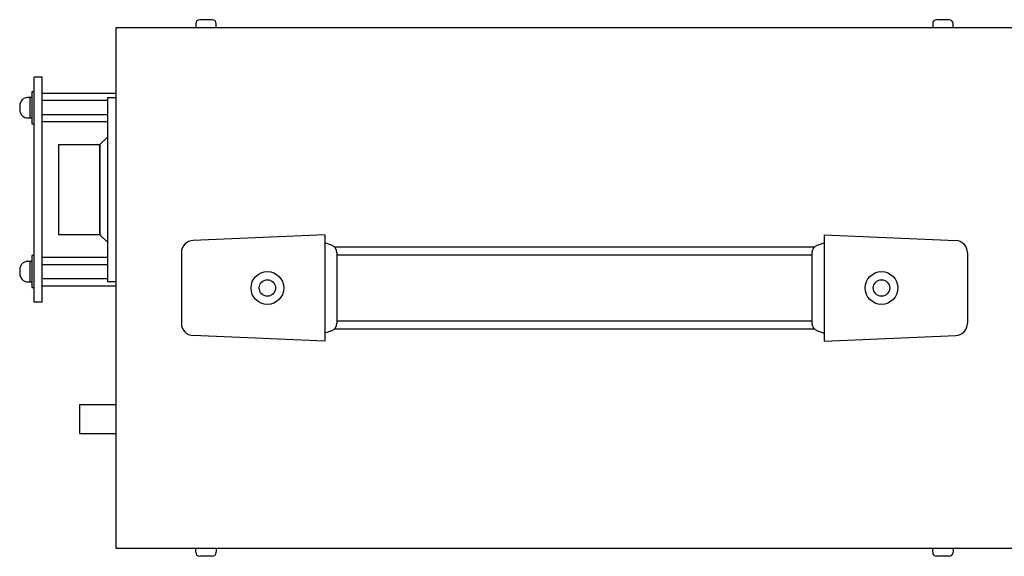
# Model space of a CAD drawing. Units: millimetres. Extents: x 34 to 643, y 38 to 475.
# Drawn here: x 186 to 427, y 344 to 475 of the extents above; entities that cross this region are included whole.
import ezdxf

# ---------------------------------------------------------------- set-up
doc = ezdxf.new("R2010")
doc.units = ezdxf.units.MM

msp = doc.modelspace()

# ---------------------------------------------------------------- linework, layer by layer
at = {"color": 7, "linetype": 'Continuous'}
for p, q in [((229.37, 474.35), (229.37, 473.35)), ((233.37, 475.35), (230.37, 475.35)), ((234.37, 473.35), (234.37, 474.35)), ((409.37, 474.35), (409.37, 473.35)), ((413.37, 475.35), (410.37, 475.35)), ((414.37, 473.35), (414.37, 474.35)), ((469.87, 473.35), (209.87, 473.35)), ((209.87, 473.35), (209.87, 472.35)), ((209.87, 472.35), (209.87, 347.35)), ((189.87, 406.35), (189.87, 461.35)), ((191.87, 461.35), (189.87, 461.35)), ((191.87, 406.35), (191.87, 461.35)), ((189.37, 457.75), (189.37, 449.95)), ((189.87, 457.75), (189.37, 457.75)), ((209.87, 457.31), (191.87, 457.31)), ((189.37, 456.35), (188.37, 456.35)), ((188.87, 456.35), (188.87, 451.35)), ((207.87, 455.58), (191.87, 455.58)), ((207.87, 411.35), (207.87, 456.35)), ((207.87, 456.35), (209.87, 456.35)), ((186.37, 454.35), (186.37, 453.35)), ((188.37, 451.35), (189.37, 451.35)), ((189.37, 449.95), (189.87, 449.95)), ((207.87, 452.11), (191.87, 452.11)), ((207.87, 450.38), (191.87, 450.38)), ((205.97, 444.85), (207.87, 446.75)), ((195.97, 422.85), (195.97, 444.85)), ((195.97, 444.85), (205.97, 444.85)), ((205.97, 444.85), (205.97, 422.85)), ((205.97, 422.85), (205.97, 444.85)), ((205.97, 422.85), (195.97, 422.85)), ((205.97, 422.85), (207.87, 420.95)), ((260.87, 422.85), (228.74, 421.47)), ((260.87, 422.85), (260.87, 396.85)), ((382.87, 422.85), (382.87, 396.85)), ((382.87, 422.85), (415, 421.47)), ((225.87, 418.47), (225.87, 401.22)), ((262.5, 420.3), (260.87, 420.85)), ((380.48, 419.85), (263.26, 419.85)), ((381.24, 420.3), (382.87, 420.85)), ((417.87, 418.47), (417.87, 401.22)), ((189.37, 416.35), (188.37, 416.35)), ((188.87, 416.35), (188.87, 411.35)), ((189.87, 417.75), (189.37, 417.75)), ((189.37, 417.75), (189.37, 409.95)), ((207.87, 417.31), (191.87, 417.31)), ((263.87, 418.4), (263.87, 401.29)), ((379.87, 417.85), (263.87, 417.85)), ((379.87, 418.4), (379.87, 401.29)), ((186.37, 414.35), (186.37, 413.35)), ((191.87, 415.58), (207.87, 415.58)), ((188.37, 411.35), (189.37, 411.35)), ((207.87, 412.11), (192.09, 412.11)), ((209.87, 411.35), (207.87, 411.35)), ((189.37, 409.95), (189.87, 409.95)), ((191.87, 410.38), (209.87, 410.38)), ((248.87, 409.85), (248.87, 409.85)), ((250.87, 409.85), (250.87, 409.85)), ((191.87, 406.35), (189.87, 406.35)), ((263.87, 401.85), (379.87, 401.85)), ((262.5, 399.39), (260.87, 398.85)), ((263.26, 399.85), (380.48, 399.85)), ((381.24, 399.39), (382.87, 398.85)), ((260.87, 396.85), (228.74, 398.22)), ((382.87, 396.85), (415, 398.22)), ((209.87, 381.35), (200.96, 381.35)), ((200.96, 381.35), (200.96, 374.35)), ((200.96, 374.35), (209.87, 374.35)), ((209.87, 347.35), (209.87, 346.35)), ((209.87, 346.35), (469.87, 346.35)), ((229.37, 345.35), (229.37, 346.35)), ((234.37, 346.35), (234.37, 345.35)), ((409.37, 345.35), (409.37, 346.35)), ((414.37, 346.35), (414.37, 345.35)), ((233.37, 344.35), (230.37, 344.35)), ((413.37, 344.35), (410.37, 344.35))]:
    msp.add_line(p, q, dxfattribs=at)
for centre, radius in [((246.87, 409.85), 4), ((396.87, 409.85), 4), ((246.87, 409.85), 2), ((396.87, 409.85), 2)]:
    msp.add_circle(centre, radius, dxfattribs=at)
for centre, radius, start, end in [((230.37, 474.35), 1, 90, 180), ((233.37, 474.35), 1, 360, 90), ((410.37, 474.35), 1, 90, 180), ((413.37, 474.35), 1, 360, 90), ((188.37, 454.35), 2, 90, 180), ((188.37, 453.35), 2, 180, 270), ((228.87, 418.47), 3, 92.454, 180.0001), ((414.87, 418.47), 3, 359.9999, 87.546), ((261.87, 418.4), 2, 360, 71.565), ((381.87, 418.4), 2, 108.435, 180), ((188.37, 414.35), 2, 90, 180), ((188.37, 413.35), 2, 180, 270), ((228.87, 401.22), 3, 179.9999, 267.546), ((261.87, 401.29), 2, 288.435, 0), ((381.87, 401.29), 2, 180, 251.565), ((414.87, 401.22), 3, 272.454, 0.0001), ((230.37, 345.35), 1, 180, 270), ((233.37, 345.35), 1, 270, 0), ((410.37, 345.35), 1, 180, 270), ((413.37, 345.35), 1, 270, 0)]:
    msp.add_arc(centre, radius, start, end, dxfattribs=at)

doc.saveas('drawing.dxf')
